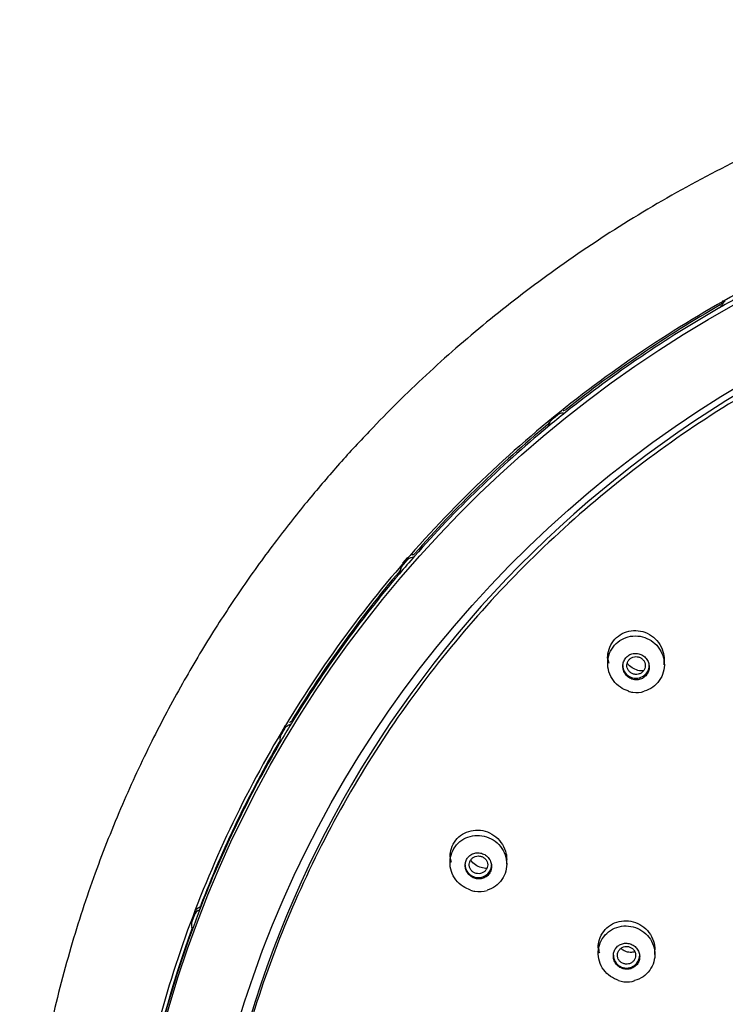
# Model space of a CAD drawing. Units: millimetres. Extents: x 7 to 203, y 5 to 291.
# Drawn here: x 127 to 144, y 184 to 209 of the extents above; entities that cross this region are included whole.
import ezdxf

# ---------------------------------------------------------------- set-up
doc = ezdxf.new("R2010")
doc.units = ezdxf.units.MM
doc.layers.add('Default', color=7, linetype='Continuous')

msp = doc.modelspace()

# ---------------------------------------------------------------- linework, layer by layer
at = {"layer": 'Default', "color": 7, "linetype": 'Continuous'}
for p, q in [((136.619, 195.491), (136.499, 195.352)), ((136.456, 195.258), (136.445, 195.186)), ((141.564, 193.076), (141.564, 192.871)), ((142.964, 192.84), (142.964, 193.076)), ((133.6, 191.335), (133.506, 191.177)), ((133.482, 191.11), (133.472, 191.038)), ((137.671, 188.152), (137.671, 187.953)), ((139.071, 187.914), (139.071, 188.152)), ((131.296, 186.523), (131.285, 186.451)), ((141.33, 185.921), (141.33, 185.715)), ((142.73, 185.686), (142.73, 185.921))]:
    msp.add_line(p, q, dxfattribs=at)
for centre, radius, start, end in [((144.291, 201.82), 0.105, 299.3184, 340.9245), ((144.569, 201.724), 0.188, 142.4579, 161.0534), ((140.466, 199.232), 0.114, 268.0482, 308.3533), ((140.025, 198.858), 0.102, 309.2361, 351.267), ((136.721, 195.665), 0.112, 277.6203, 318.2822), ((136.325, 195.236), 0.131, 322.7397, 334.5607), ((142.219, 192.51), 0.352, 245.1048, 264.7859), ((142.276, 192.778), 0.625, 261.8258, 287.6476), ((133.672, 191.521), 0.109, 287.2821, 328.3217), ((138.32, 187.578), 0.337, 244.5598, 263.8807), ((138.388, 187.941), 0.706, 261.5345, 286.8329), ((131.546, 186.665), 0.189, 117.5121, 159.0484), ((131.411, 186.926), 0.106, 297.0238, 338.5231), ((142.007, 185.445), 0.437, 246.6423, 264.7), ((142.041, 185.608), 0.603, 262.887, 288.5324)]:
    msp.add_arc(centre, radius, start, end, dxfattribs=at)
for centre, major_axis in [((159.589, 176.491), (29.977, 0)), ((159.589, 176.361), (28.26, 0))]:
    msp.add_ellipse(centre, major_axis=major_axis, ratio=0.970296, dxfattribs=at)
for centre, major_axis, ratio, start_param, end_param in [((159.589, 176.51), (27.975, 0), 0.970296, 0, 3.211658), ((159.589, 176.595), (-30, 0), 0.970296, 5.226252, 5.245723), ((159.589, 176.595), (-30, 0), 0.970296, 5.245723, 5.400785), ((159.589, 176.668), (-29.989, 0), 0.970296, 5.245723, 5.400785), ((144.285, 201.745), (0.1, 0), 0.970296, 5.245723, 5.965155), ((144.392, 201.641), (0.0497, -0.0868), 0.122995, 3.147452, 3.318176), ((144.57, 201.654), (-0.2, 0), 0.970296, 5.239106, 5.965155), ((159.589, 176.595), (-30, 0), 0.970296, 5.400785, 5.420256), ((140.457, 198.859), (0.2, 0), 0.970296, 1.539761, 2.26581), ((140.466, 199.15), (0.1, 0), 0.970296, 4.681353, 5.400785), ((140.6, 199.064), (0.0624, -0.0782), 0.153693, 3.137477, 3.296906), ((159.589, 176.595), (-30, 0), 0.970296, 5.420256, 5.575318), ((159.589, 176.668), (-29.989, 0), 0.970296, 5.420256, 5.575318), ((140.017, 198.784), (0.1, 0), 0.970296, 5.420256, 6.139688), ((140.154, 198.702), (0.0639, -0.0769), 0.157301, 3.149068, 3.293895), ((140.314, 198.743), (-0.2, 0), 0.970296, 5.413639, 6.139688), ((136.88, 195.525), (0.075, -0.0661), 0.1838, 3.135943, 3.267405), ((159.589, 176.595), (-30, 0), 0.970296, 5.575319, 5.59479), ((136.763, 195.297), (-0.2, 0), 0.970296, 4.855886, 5.581935), ((136.72, 195.585), (0.1, 0), 0.970296, 4.855886, 5.575318), ((159.589, 176.595), (-30, 0), 0.970296, 5.594789, 5.749851), ((159.589, 176.668), (-29.989, 0), 0.970296, 5.594789, 5.749851), ((136.343, 195.149), (-0.1, 0), 0.970296, 2.453197, 3.172628), ((136.506, 195.092), (0.0763, -0.0647), 0.186828, 3.150593, 3.263779), ((136.643, 195.158), (0.2, 0), 0.970296, 2.446579, 3.172628), ((142.264, 193.076), (-0.7, 0), 0.970296, 0.090587, 0.290095), ((142.264, 192.822), (-0.325, 0), 0.970296, 0, 3.141593), ((159.589, 176.595), (-30, 0), 0.970296, 5.749851, 5.769322), ((133.592, 191.126), (0.0861, -0.0509), 0.209887, 3.141877, 3.230047), ((133.763, 191.167), (-0.2, 0), 0.970296, 5.030419, 5.756468), ((133.669, 191.443), (0.1, 0), 0.970296, 5.030419, 5.749851), ((159.589, 176.668), (-29.989, 0), 0.970296, 5.769322, 5.924384), ((133.376, 190.951), (-0.1, 0), 0.970296, 2.627729, 3.347161), ((133.67, 191.01), (0.2, 0), 0.970296, 2.621112, 3.347161), ((159.589, 176.595), (-30, 0), 0.970296, 5.769322, 5.924384), ((138.371, 188.152), (-0.7, 0), 0.970296, 0.09177, 0.284939), ((138.371, 187.899), (-0.325, 0), 0.970296, 0, 3.141593), ((159.589, 176.595), (-30, 0), 0.970296, 5.924384, 5.943855), ((131.405, 186.851), (0.1, 0), 0.970296, 5.204952, 5.924384), ((131.399, 186.526), (0.0937, -0.0348), 0.227589, 3.141869, 3.19103), ((131.547, 186.594), (-0.2, 0), 0.970296, 5.204952, 5.931001), ((131.463, 186.697), (0.0935, -0.0354), 0.227073, 3.141872, 3.19248), ((159.589, 176.668), (-29.989, 0), 0.970296, 5.943855, 6.098917), ((131.483, 186.424), (0.2, 0), 0.970296, 2.795645, 3.521694), ((131.205, 186.316), (-0.1, 0), 0.970296, 2.802262, 3.521694), ((159.589, 176.595), (-30, 0), 0.970296, 5.943855, 6.098917), ((142.03, 185.921), (-0.7, 0), 0.970296, 0.085524, 0.294232), ((142.03, 185.663), (-0.325, 0), 0.970296, 0, 3.141593)]:
    msp.add_ellipse(centre, major_axis=major_axis, ratio=ratio, start_param=start_param, end_param=end_param, dxfattribs=at)
for points, knots in [([(192.133, 177.151), (192.113, 177.985), (192.072, 179.354), (191.826, 181.547), (191.467, 183.559), (191.003, 185.452), (190.458, 187.206), (189.848, 188.824), (189.196, 190.309), (188.381, 191.934), (187.355, 193.702), (186.057, 195.6), (184.638, 197.384), (183.109, 199.047), (181.481, 200.584), (179.761, 201.995), (177.955, 203.282), (176.064, 204.444), (174.095, 205.477), (172.059, 206.377), (169.965, 207.139), (167.822, 207.76), (165.641, 208.237), (163.432, 208.567), (161.205, 208.75), (158.97, 208.783), (156.738, 208.667), (154.519, 208.402), (152.324, 207.991), (150.163, 207.434), (148.046, 206.734), (145.982, 205.895), (143.987, 204.923), (142.075, 203.827), (140.3, 202.645), (138.663, 201.396), (137.162, 200.095), (135.949, 198.906), (134.982, 197.861), (134.202, 196.953), (133.401, 195.946), (132.598, 194.842), (131.804, 193.641), (131.033, 192.347), (130.276, 190.922), (129.551, 189.361), (128.877, 187.662), (128.277, 185.823), (127.768, 183.841), (127.377, 181.737), (127.11, 179.448), (127.066, 178.02), (127.044, 177.151)], [0, 0, 0, 0, 0.022881, 0.044646, 0.065299, 0.084845, 0.103288, 0.120631, 0.136876, 0.152024, 0.175203, 0.19813, 0.220807, 0.243236, 0.265417, 0.287359, 0.309233, 0.331106, 0.352978, 0.374848, 0.396716, 0.418583, 0.440449, 0.462314, 0.484177, 0.506041, 0.527905, 0.549769, 0.571634, 0.593501, 0.615369, 0.63724, 0.65911, 0.680838, 0.702341, 0.722207, 0.741876, 0.761348, 0.772732, 0.784299, 0.797074, 0.811166, 0.825122, 0.840168, 0.856306, 0.873536, 0.891861, 0.911281, 0.931801, 0.953424, 0.976155, 1, 1, 1, 1]), ([(189.689, 176.593), (189.688, 178.521), (189.493, 180.418), (188.92, 183.218), (188.682, 184.145), (188.109, 185.98), (187.773, 186.892), (186.64, 189.544), (185.715, 191.22), (183.531, 194.393), (182.26, 195.895), (179.484, 198.589), (177.968, 199.798), (175.501, 201.4), (174.646, 201.898), (172.909, 202.799), (171.134, 203.613), (169.287, 204.256), (167.404, 204.811), (166.438, 205.046), (163.524, 205.608), (161.572, 205.793), (157.646, 205.795), (155.652, 205.607), (151.792, 204.864), (149.916, 204.314), (147.183, 203.219), (146.281, 202.805), (144.537, 201.901), (143.693, 201.411), (141.246, 199.825), (139.726, 198.618), (136.915, 195.895), (135.666, 194.418), (134.03, 192.048), (133.524, 191.232), (132.591, 189.544), (132.164, 188.669), (131.029, 186.016), (130.459, 184.194), (129.688, 180.451), (129.489, 178.521), (129.489, 176.593)], [0, 0, 0, 0, 0.0625, 0.0625, 0.09375, 0.09375, 0.125, 0.125, 0.1875, 0.1875, 0.25, 0.25, 0.3125, 0.3125, 0.34375, 0.34375, 0.375, 0.40625, 0.40625, 0.4375, 0.4375, 0.5, 0.5, 0.5625, 0.5625, 0.625, 0.625, 0.65625, 0.65625, 0.6875, 0.6875, 0.75, 0.75, 0.8125, 0.8125, 0.84375, 0.84375, 0.875, 0.875, 0.9375, 0.9375, 1, 1, 1, 1]), ([(153.741, 202.929), (155.548, 203.303), (157.362, 203.499), (160.095, 203.537), (161.008, 203.507), (162.837, 203.359), (163.757, 203.24), (166.461, 202.757), (168.211, 202.268), (171.608, 200.96), (173.263, 200.13), (176.325, 198.204), (177.752, 197.102), (179.731, 195.238), (180.362, 194.581), (181.544, 193.224), (182.097, 192.521), (183.648, 190.34), (184.541, 188.777), (185.998, 185.498), (186.552, 183.812), (187.316, 180.35), (187.526, 178.555), (187.578, 175.006), (187.427, 173.246), (186.931, 170.624), (186.719, 169.749), (186.211, 168.036), (185.916, 167.197), (184.907, 164.732), (184.072, 163.157), (182.067, 160.149), (180.925, 158.76), (179.022, 156.857), (178.355, 156.253), (176.954, 155.103), (176.218, 154.557), (173.952, 153.042), (172.358, 152.187), (169.004, 150.781), (167.23, 150.23), (163.661, 149.488), (161.85, 149.286), (159.095, 149.245), (158.168, 149.276), (156.343, 149.425), (155.439, 149.542), (152.751, 150.022), (150.984, 150.512), (147.56, 151.831), (145.939, 152.643), (142.877, 154.563), (141.421, 155.686), (138.795, 158.158), (137.618, 159.508), (136.058, 161.701), (135.569, 162.465), (134.678, 164.026), (134.276, 164.823), (133.191, 167.258), (132.633, 168.943), (131.859, 172.441), (131.653, 174.208), (131.611, 176.859), (131.642, 177.744), (131.793, 179.518), (131.915, 180.41), (132.412, 183.039), (132.915, 184.738), (134.259, 188.033), (135.112, 189.639), (137.095, 192.614), (138.228, 193.997), (140.145, 195.916), (140.822, 196.531), (142.221, 197.68), (142.946, 198.218), (145.194, 199.726), (146.797, 200.591), (150.184, 202.012), (151.934, 202.555), (153.741, 202.929)], [0, 0, 0, 0, 0.03125, 0.03125, 0.046875, 0.046875, 0.0625, 0.0625, 0.09375, 0.09375, 0.125, 0.125, 0.15625, 0.15625, 0.171875, 0.171875, 0.1875, 0.1875, 0.21875, 0.21875, 0.25, 0.25, 0.28125, 0.28125, 0.3125, 0.3125, 0.328125, 0.328125, 0.34375, 0.34375, 0.375, 0.375, 0.40625, 0.40625, 0.421875, 0.421875, 0.4375, 0.4375, 0.46875, 0.46875, 0.5, 0.5, 0.53125, 0.53125, 0.546875, 0.546875, 0.5625, 0.5625, 0.59375, 0.59375, 0.625, 0.625, 0.65625, 0.65625, 0.6875, 0.6875, 0.703125, 0.703125, 0.71875, 0.71875, 0.75, 0.75, 0.78125, 0.78125, 0.796875, 0.796875, 0.8125, 0.8125, 0.84375, 0.84375, 0.875, 0.875, 0.90625, 0.90625, 0.921875, 0.921875, 0.9375, 0.9375, 0.96875, 0.96875, 1, 1, 1, 1]), ([(141.564, 193.005), (141.564, 193.038), (141.567, 193.072), (141.572, 193.105), (141.583, 193.183), (141.608, 193.26), (141.645, 193.329), (141.681, 193.397), (141.729, 193.459), (141.786, 193.511), (141.842, 193.562), (141.908, 193.603), (141.977, 193.632), (142.047, 193.661), (142.123, 193.679), (142.199, 193.683), (142.276, 193.688), (142.355, 193.679), (142.429, 193.658), (142.505, 193.637), (142.579, 193.602), (142.644, 193.557), (142.711, 193.511), (142.771, 193.454), (142.82, 193.388), (142.868, 193.323), (142.907, 193.248), (142.931, 193.17), (142.953, 193.101), (142.964, 193.027), (142.964, 192.954)], [0, 0, 0, 0, 0.045367, 0.045367, 0.045367, 0.153173, 0.153173, 0.153173, 0.258624, 0.258624, 0.258624, 0.362624, 0.362624, 0.362624, 0.466701, 0.466701, 0.466701, 0.572295, 0.572295, 0.572295, 0.680173, 0.680173, 0.680173, 0.790111, 0.790111, 0.790111, 0.90097, 0.90097, 0.90097, 1, 1, 1, 1]), ([(142.073, 192.191), (142.004, 192.212), (141.938, 192.244), (141.878, 192.284), (141.812, 192.329), (141.753, 192.386), (141.706, 192.449), (141.658, 192.513), (141.621, 192.585), (141.597, 192.661), (141.573, 192.736), (141.562, 192.817), (141.565, 192.895), (141.567, 192.973), (141.584, 193.052), (141.613, 193.124), (141.641, 193.196), (141.683, 193.263), (141.734, 193.321), (141.784, 193.378), (141.846, 193.428), (141.913, 193.465), (141.98, 193.502), (142.055, 193.528), (142.131, 193.541), (142.207, 193.554), (142.287, 193.554), (142.364, 193.541), (142.441, 193.528), (142.518, 193.502), (142.587, 193.465), (142.657, 193.427), (142.721, 193.377), (142.775, 193.319), (142.829, 193.261), (142.874, 193.192), (142.906, 193.12), (142.937, 193.047), (142.957, 192.968), (142.963, 192.89), (142.968, 192.811), (142.96, 192.731), (142.939, 192.656), (142.919, 192.582), (142.885, 192.51), (142.84, 192.447), (142.796, 192.384), (142.74, 192.328), (142.677, 192.284), (142.614, 192.24), (142.543, 192.207), (142.468, 192.186)], [0, 0, 0, 0, 0.053985, 0.053985, 0.053985, 0.1136142, 0.1136142, 0.1136142, 0.1734746, 0.1734746, 0.1734746, 0.2332227, 0.2332227, 0.2332227, 0.2925548, 0.2925548, 0.2925548, 0.3513528, 0.3513528, 0.3513528, 0.4097433, 0.4097433, 0.4097433, 0.468036, 0.468036, 0.468036, 0.5265797, 0.5265797, 0.5265797, 0.5856085, 0.5856085, 0.5856085, 0.6451424, 0.6451424, 0.6451424, 0.7049788, 0.7049788, 0.7049788, 0.7647818, 0.7647818, 0.7647818, 0.8242343, 0.8242343, 0.8242343, 0.8831796, 0.8831796, 0.8831796, 0.9416844, 0.9416844, 0.9416844, 1, 1, 1, 1]), ([(142.264, 192.467), (142.3, 192.465), (142.337, 192.47), (142.371, 192.481), (142.405, 192.492), (142.438, 192.509), (142.466, 192.53), (142.494, 192.551), (142.519, 192.578), (142.538, 192.608), (142.557, 192.637), (142.572, 192.67), (142.58, 192.705), (142.589, 192.739), (142.591, 192.776), (142.588, 192.812), (142.585, 192.848), (142.575, 192.884), (142.561, 192.918), (142.545, 192.952), (142.524, 192.984), (142.499, 193.011), (142.474, 193.039), (142.443, 193.063), (142.41, 193.081), (142.376, 193.099), (142.34, 193.111), (142.303, 193.117), (142.266, 193.122), (142.228, 193.122), (142.192, 193.115), (142.156, 193.108), (142.121, 193.094), (142.09, 193.076), (142.06, 193.058), (142.032, 193.034), (142.01, 193.006), (141.988, 192.979), (141.97, 192.947), (141.958, 192.914), (141.946, 192.881), (141.94, 192.845), (141.939, 192.809), (141.939, 192.773), (141.945, 192.736), (141.956, 192.702), (141.967, 192.666), (141.985, 192.633), (142.007, 192.603), (142.03, 192.573), (142.058, 192.546), (142.089, 192.525), (142.12, 192.503), (142.155, 192.487), (142.192, 192.478), (142.215, 192.471), (142.24, 192.468), (142.264, 192.467)], [0, 0, 0, 0, 0.05291, 0.05291, 0.05291, 0.105865, 0.105865, 0.105865, 0.158212, 0.158212, 0.158212, 0.21028, 0.21028, 0.21028, 0.262759, 0.262759, 0.262759, 0.316165, 0.316165, 0.316165, 0.370648, 0.370648, 0.370648, 0.425906, 0.425906, 0.425906, 0.481272, 0.481272, 0.481272, 0.535993, 0.535993, 0.535993, 0.5896, 0.5896, 0.5896, 0.642153, 0.642153, 0.642153, 0.694185, 0.694185, 0.694185, 0.746433, 0.746433, 0.746433, 0.799523, 0.799523, 0.799523, 0.853725, 0.853725, 0.853725, 0.908838, 0.908838, 0.908838, 0.964248, 0.964248, 0.964248, 1, 1, 1, 1]), ([(142.264, 193.04), (142.239, 193.04), (142.214, 193.036), (142.19, 193.028), (142.166, 193.02), (142.144, 193.008), (142.124, 192.992), (142.105, 192.977), (142.088, 192.959), (142.074, 192.938), (142.061, 192.918), (142.051, 192.895), (142.046, 192.871), (142.04, 192.848), (142.039, 192.823), (142.042, 192.799), (142.044, 192.774), (142.051, 192.75), (142.062, 192.728), (142.073, 192.706), (142.088, 192.685), (142.106, 192.667), (142.124, 192.649), (142.146, 192.634), (142.169, 192.623), (142.192, 192.612), (142.218, 192.605), (142.243, 192.602), (142.269, 192.599), (142.295, 192.6), (142.32, 192.606), (142.345, 192.611), (142.369, 192.621), (142.39, 192.634), (142.411, 192.647), (142.43, 192.664), (142.445, 192.683), (142.461, 192.702), (142.473, 192.724), (142.481, 192.747), (142.489, 192.77), (142.493, 192.794), (142.493, 192.818), (142.493, 192.843), (142.488, 192.868), (142.48, 192.891), (142.472, 192.914), (142.459, 192.936), (142.443, 192.956), (142.427, 192.975), (142.407, 192.992), (142.385, 193.006), (142.364, 193.019), (142.339, 193.029), (142.314, 193.034), (142.298, 193.038), (142.281, 193.04), (142.264, 193.04)], [0, 0, 0, 0, 0.053171, 0.053171, 0.053171, 0.106382, 0.106382, 0.106382, 0.159261, 0.159261, 0.159261, 0.211934, 0.211934, 0.211934, 0.264853, 0.264853, 0.264853, 0.31836, 0.31836, 0.31836, 0.372555, 0.372555, 0.372555, 0.427255, 0.427255, 0.427255, 0.482, 0.482, 0.482, 0.536281, 0.536281, 0.536281, 0.58987, 0.58987, 0.58987, 0.642832, 0.642832, 0.642832, 0.695503, 0.695503, 0.695503, 0.748354, 0.748354, 0.748354, 0.801795, 0.801795, 0.801795, 0.855857, 0.855857, 0.855857, 0.910384, 0.910384, 0.910384, 0.965057, 0.965057, 0.965057, 1, 1, 1, 1]), ([(142.451, 192.686), (142.43, 192.685), (142.409, 192.685), (142.389, 192.687), (142.337, 192.691), (142.285, 192.704), (142.237, 192.726), (142.188, 192.747), (142.143, 192.778), (142.104, 192.814), (142.082, 192.834), (142.063, 192.856), (142.046, 192.879)], [0, 0, 0, 0, 0.132743, 0.132743, 0.132743, 0.471439, 0.471439, 0.471439, 0.814254, 0.814254, 0.814254, 1, 1, 1, 1]), ([(137.671, 188.088), (137.671, 188.123), (137.673, 188.157), (137.679, 188.191), (137.69, 188.267), (137.715, 188.342), (137.751, 188.409), (137.787, 188.475), (137.835, 188.536), (137.891, 188.586), (137.946, 188.635), (138.012, 188.676), (138.081, 188.704), (138.151, 188.733), (138.227, 188.75), (138.303, 188.754), (138.381, 188.758), (138.461, 188.749), (138.536, 188.727), (138.613, 188.705), (138.688, 188.669), (138.754, 188.623), (138.821, 188.577), (138.881, 188.518), (138.93, 188.452), (138.978, 188.387), (139.016, 188.312), (139.039, 188.234), (139.06, 188.167), (139.071, 188.096), (139.071, 188.026)], [0, 0, 0, 0, 0.046809, 0.046809, 0.046809, 0.152702, 0.152702, 0.152702, 0.256865, 0.256865, 0.256865, 0.36077, 0.36077, 0.36077, 0.465949, 0.465949, 0.465949, 0.573348, 0.573348, 0.573348, 0.68295, 0.68295, 0.68295, 0.793766, 0.793766, 0.793766, 0.904252, 0.904252, 0.904252, 1, 1, 1, 1]), ([(138.178, 187.275), (138.113, 187.295), (138.05, 187.325), (137.993, 187.363), (137.926, 187.407), (137.866, 187.463), (137.818, 187.526), (137.769, 187.589), (137.731, 187.66), (137.706, 187.735), (137.681, 187.81), (137.669, 187.89), (137.671, 187.967), (137.673, 188.045), (137.688, 188.122), (137.715, 188.194), (137.743, 188.265), (137.783, 188.332), (137.833, 188.39), (137.882, 188.448), (137.943, 188.497), (138.009, 188.535), (138.076, 188.572), (138.15, 188.599), (138.226, 188.613), (138.302, 188.627), (138.382, 188.627), (138.46, 188.616), (138.537, 188.604), (138.615, 188.578), (138.685, 188.541), (138.755, 188.505), (138.821, 188.455), (138.875, 188.398), (138.93, 188.34), (138.976, 188.272), (139.009, 188.2), (139.041, 188.128), (139.062, 188.05), (139.068, 187.972), (139.075, 187.895), (139.068, 187.816), (139.049, 187.741), (139.029, 187.667), (138.996, 187.596), (138.953, 187.533), (138.91, 187.471), (138.855, 187.415), (138.793, 187.37), (138.731, 187.326), (138.66, 187.292), (138.586, 187.27)], [0, 0, 0, 0, 0.051516, 0.051516, 0.051516, 0.111562, 0.111562, 0.111562, 0.171589, 0.171589, 0.171589, 0.231262, 0.231262, 0.231262, 0.290403, 0.290403, 0.290403, 0.349076, 0.349076, 0.349076, 0.40756, 0.40756, 0.40756, 0.466212, 0.466212, 0.466212, 0.525312, 0.525312, 0.525312, 0.584941, 0.584941, 0.584941, 0.644944, 0.644944, 0.644944, 0.705004, 0.705004, 0.705004, 0.764782, 0.764782, 0.764782, 0.824068, 0.824068, 0.824068, 0.882873, 0.882873, 0.882873, 0.94141, 0.94141, 0.94141, 1, 1, 1, 1]), ([(138.051, 187.94), (138.044, 187.904), (138.044, 187.867), (138.05, 187.832), (138.056, 187.796), (138.069, 187.761), (138.086, 187.729), (138.103, 187.696), (138.126, 187.666), (138.153, 187.641), (138.18, 187.615), (138.212, 187.593), (138.246, 187.578), (138.281, 187.562), (138.318, 187.552), (138.355, 187.549), (138.392, 187.545), (138.43, 187.549), (138.466, 187.558), (138.501, 187.567), (138.535, 187.583), (138.565, 187.603), (138.594, 187.624), (138.62, 187.649), (138.64, 187.678), (138.66, 187.707), (138.675, 187.74), (138.685, 187.774), (138.694, 187.807), (138.698, 187.843), (138.695, 187.879), (138.693, 187.914), (138.684, 187.95), (138.671, 187.983), (138.657, 188.017), (138.637, 188.049), (138.613, 188.077), (138.588, 188.105), (138.559, 188.13), (138.527, 188.148), (138.494, 188.167), (138.458, 188.181), (138.421, 188.189), (138.384, 188.196), (138.346, 188.197), (138.309, 188.192), (138.273, 188.186), (138.238, 188.174), (138.206, 188.157), (138.19, 188.149), (138.175, 188.139), (138.162, 188.128), (138.134, 188.106), (138.111, 188.08), (138.092, 188.05), (138.074, 188.02), (138.06, 187.987), (138.053, 187.953), (138.052, 187.948), (138.051, 187.944), (138.051, 187.94)], [0, 0, 0, 0, 0.053168, 0.053168, 0.053168, 0.106282, 0.106282, 0.106282, 0.160205, 0.160205, 0.160205, 0.215143, 0.215143, 0.215143, 0.270563, 0.270563, 0.270563, 0.325701, 0.325701, 0.325701, 0.37992, 0.37992, 0.37992, 0.433016, 0.433016, 0.433016, 0.485286, 0.485286, 0.485286, 0.537361, 0.537361, 0.537361, 0.589927, 0.589927, 0.589927, 0.643465, 0.643465, 0.643465, 0.698071, 0.698071, 0.698071, 0.75339, 0.75339, 0.75339, 0.808723, 0.808723, 0.808723, 0.863327, 0.863327, 0.863327, 0.889352, 0.889352, 0.889352, 0.941447, 0.941447, 0.941447, 0.993547, 0.993547, 0.993547, 1, 1, 1, 1]), ([(138.371, 188.116), (138.346, 188.116), (138.32, 188.112), (138.296, 188.104), (138.272, 188.096), (138.249, 188.083), (138.229, 188.068), (138.21, 188.053), (138.193, 188.034), (138.179, 188.013), (138.166, 187.992), (138.157, 187.969), (138.152, 187.945), (138.146, 187.922), (138.145, 187.897), (138.148, 187.873), (138.151, 187.849), (138.159, 187.825), (138.17, 187.803), (138.181, 187.781), (138.196, 187.761), (138.214, 187.743), (138.232, 187.726), (138.254, 187.711), (138.277, 187.7), (138.3, 187.689), (138.325, 187.682), (138.351, 187.68), (138.377, 187.677), (138.403, 187.678), (138.428, 187.684), (138.453, 187.69), (138.477, 187.7), (138.499, 187.713), (138.52, 187.726), (138.539, 187.744), (138.554, 187.763), (138.57, 187.782), (138.582, 187.804), (138.59, 187.827), (138.597, 187.85), (138.601, 187.875), (138.601, 187.899), (138.6, 187.923), (138.596, 187.947), (138.587, 187.97), (138.578, 187.993), (138.565, 188.015), (138.549, 188.034), (138.533, 188.053), (138.514, 188.07), (138.492, 188.083), (138.47, 188.096), (138.445, 188.106), (138.42, 188.111), (138.404, 188.115), (138.387, 188.116), (138.371, 188.116)], [0, 0, 0, 0, 0.053798, 0.053798, 0.053798, 0.107618, 0.107618, 0.107618, 0.160903, 0.160903, 0.160903, 0.213782, 0.213782, 0.213782, 0.266556, 0.266556, 0.266556, 0.319642, 0.319642, 0.319642, 0.373323, 0.373323, 0.373323, 0.427618, 0.427618, 0.427618, 0.482276, 0.482276, 0.482276, 0.536888, 0.536888, 0.536888, 0.591084, 0.591084, 0.591084, 0.644591, 0.644591, 0.644591, 0.697494, 0.697494, 0.697494, 0.750163, 0.750163, 0.750163, 0.803054, 0.803054, 0.803054, 0.856534, 0.856534, 0.856534, 0.910739, 0.910739, 0.910739, 0.965446, 0.965446, 0.965446, 1, 1, 1, 1]), ([(138.581, 187.809), (138.534, 187.808), (138.487, 187.815), (138.442, 187.828), (138.391, 187.843), (138.342, 187.867), (138.298, 187.898), (138.254, 187.929), (138.215, 187.968), (138.183, 188.012), (138.183, 188.013), (138.182, 188.014), (138.181, 188.015)], [0, 0, 0, 0, 0.304488, 0.304488, 0.304488, 0.647441, 0.647441, 0.647441, 0.992816, 0.992816, 0.992816, 1, 1, 1, 1]), ([(141.834, 185.044), (141.764, 185.066), (141.696, 185.099), (141.635, 185.141), (141.57, 185.185), (141.512, 185.242), (141.466, 185.305), (141.419, 185.369), (141.383, 185.44), (141.36, 185.515), (141.337, 185.589), (141.327, 185.668), (141.331, 185.746), (141.334, 185.822), (141.351, 185.899), (141.38, 185.97), (141.409, 186.041), (141.451, 186.107), (141.503, 186.164), (141.554, 186.22), (141.616, 186.269), (141.684, 186.305), (141.752, 186.342), (141.827, 186.367), (141.904, 186.379), (141.98, 186.392), (142.061, 186.391), (142.138, 186.377), (142.216, 186.364), (142.292, 186.337), (142.361, 186.299), (142.43, 186.261), (142.494, 186.211), (142.547, 186.153), (142.6, 186.094), (142.644, 186.027), (142.675, 185.955), (142.705, 185.883), (142.724, 185.805), (142.729, 185.728), (142.733, 185.651), (142.725, 185.572), (142.703, 185.499), (142.682, 185.425), (142.647, 185.355), (142.602, 185.293), (142.557, 185.231), (142.501, 185.176), (142.438, 185.133), (142.374, 185.09), (142.302, 185.057), (142.227, 185.037)], [0, 0, 0, 0, 0.05529, 0.05529, 0.05529, 0.114763, 0.114763, 0.114763, 0.174205, 0.174205, 0.174205, 0.233443, 0.233443, 0.233443, 0.292391, 0.292391, 0.292391, 0.351097, 0.351097, 0.351097, 0.409715, 0.409715, 0.409715, 0.468436, 0.468436, 0.468436, 0.527406, 0.527406, 0.527406, 0.58666, 0.58666, 0.58666, 0.64611, 0.64611, 0.64611, 0.705578, 0.705578, 0.705578, 0.764884, 0.764884, 0.764884, 0.823918, 0.823918, 0.823918, 0.88269, 0.88269, 0.88269, 0.941324, 0.941324, 0.941324, 1, 1, 1, 1]), ([(141.33, 185.846), (141.33, 185.877), (141.332, 185.908), (141.336, 185.938), (141.346, 186.014), (141.37, 186.089), (141.406, 186.157), (141.441, 186.224), (141.488, 186.286), (141.544, 186.338), (141.6, 186.389), (141.666, 186.431), (141.736, 186.461), (141.806, 186.491), (141.883, 186.509), (141.96, 186.514), (142.037, 186.519), (142.118, 186.511), (142.193, 186.491), (142.27, 186.47), (142.344, 186.436), (142.41, 186.392), (142.477, 186.347), (142.537, 186.29), (142.585, 186.226), (142.633, 186.163), (142.671, 186.09), (142.696, 186.014), (142.718, 185.945), (142.73, 185.872), (142.73, 185.8)], [0, 0, 0, 0, 0.042277, 0.042277, 0.042277, 0.148885, 0.148885, 0.148885, 0.254552, 0.254552, 0.254552, 0.360048, 0.360048, 0.360048, 0.466202, 0.466202, 0.466202, 0.573549, 0.573549, 0.573549, 0.682101, 0.682101, 0.682101, 0.791346, 0.791346, 0.791346, 0.900456, 0.900456, 0.900456, 1, 1, 1, 1]), ([(141.712, 185.716), (141.704, 185.681), (141.703, 185.644), (141.708, 185.608), (141.712, 185.573), (141.723, 185.537), (141.739, 185.505), (141.755, 185.472), (141.777, 185.442), (141.803, 185.416), (141.829, 185.39), (141.86, 185.368), (141.894, 185.352), (141.927, 185.335), (141.964, 185.324), (142, 185.32), (142.037, 185.316), (142.075, 185.317), (142.111, 185.325), (142.146, 185.333), (142.18, 185.347), (142.211, 185.366), (142.241, 185.386), (142.268, 185.41), (142.29, 185.438), (142.312, 185.466), (142.329, 185.498), (142.34, 185.532), (142.35, 185.565), (142.356, 185.601), (142.355, 185.637), (142.354, 185.672), (142.347, 185.708), (142.334, 185.742), (142.321, 185.776), (142.303, 185.808), (142.28, 185.837), (142.256, 185.865), (142.228, 185.89), (142.196, 185.91), (142.165, 185.929), (142.13, 185.944), (142.094, 185.952), (142.057, 185.96), (142.02, 185.963), (141.983, 185.959), (141.947, 185.955), (141.911, 185.944), (141.878, 185.928), (141.854, 185.916), (141.831, 185.901), (141.811, 185.884), (141.784, 185.861), (141.762, 185.833), (141.744, 185.802), (141.729, 185.775), (141.718, 185.746), (141.712, 185.716)], [0, 0, 0, 0, 0.053341, 0.053341, 0.053341, 0.106653, 0.106653, 0.106653, 0.160399, 0.160399, 0.160399, 0.214724, 0.214724, 0.214724, 0.269361, 0.269361, 0.269361, 0.3239, 0.3239, 0.3239, 0.377973, 0.377973, 0.377973, 0.431425, 0.431425, 0.431425, 0.484377, 0.484377, 0.484377, 0.537163, 0.537163, 0.537163, 0.59018, 0.59018, 0.59018, 0.643723, 0.643723, 0.643723, 0.697871, 0.697871, 0.697871, 0.752442, 0.752442, 0.752442, 0.807062, 0.807062, 0.807062, 0.861324, 0.861324, 0.861324, 0.901331, 0.901331, 0.901331, 0.954141, 0.954141, 0.954141, 1, 1, 1, 1]), ([(142.03, 185.881), (142.005, 185.881), (141.979, 185.876), (141.955, 185.868), (141.931, 185.86), (141.909, 185.848), (141.889, 185.833), (141.869, 185.817), (141.852, 185.799), (141.839, 185.778), (141.826, 185.757), (141.816, 185.734), (141.81, 185.71), (141.805, 185.686), (141.804, 185.661), (141.807, 185.637), (141.81, 185.613), (141.817, 185.589), (141.828, 185.567), (141.839, 185.545), (141.854, 185.524), (141.872, 185.507), (141.89, 185.49), (141.911, 185.475), (141.934, 185.465), (141.957, 185.454), (141.982, 185.448), (142.007, 185.445), (142.033, 185.442), (142.059, 185.444), (142.083, 185.45), (142.108, 185.455), (142.132, 185.465), (142.153, 185.479), (142.174, 185.492), (142.194, 185.509), (142.209, 185.528), (142.224, 185.547), (142.237, 185.569), (142.245, 185.593), (142.252, 185.616), (142.256, 185.64), (142.256, 185.665), (142.256, 185.689), (142.251, 185.714), (142.242, 185.737), (142.234, 185.76), (142.221, 185.781), (142.205, 185.8), (142.189, 185.819), (142.169, 185.836), (142.148, 185.849), (142.126, 185.861), (142.102, 185.871), (142.077, 185.876), (142.062, 185.879), (142.046, 185.881), (142.03, 185.881)], [0, 0, 0, 0, 0.053781, 0.053781, 0.053781, 0.107559, 0.107559, 0.107559, 0.161184, 0.161184, 0.161184, 0.21475, 0.21475, 0.21475, 0.268245, 0.268245, 0.268245, 0.32178, 0.32178, 0.32178, 0.375442, 0.375442, 0.375442, 0.429254, 0.429254, 0.429254, 0.483173, 0.483173, 0.483173, 0.537123, 0.537123, 0.537123, 0.591022, 0.591022, 0.591022, 0.644708, 0.644708, 0.644708, 0.6982, 0.6982, 0.6982, 0.751606, 0.751606, 0.751606, 0.805063, 0.805063, 0.805063, 0.858686, 0.858686, 0.858686, 0.912532, 0.912532, 0.912532, 0.96656, 0.96656, 0.96656, 1, 1, 1, 1]), ([(142.235, 185.748), (142.227, 185.746), (142.219, 185.744), (142.21, 185.742), (142.171, 185.734), (142.129, 185.733), (142.089, 185.738), (142.048, 185.743), (142.008, 185.756), (141.971, 185.774), (141.943, 185.788), (141.917, 185.805), (141.894, 185.825)], [0, 0, 0, 0, 0.06959, 0.06959, 0.06959, 0.407018, 0.407018, 0.407018, 0.748402, 0.748402, 0.748402, 1, 1, 1, 1])]:
    msp.add_open_spline(points, degree=3, knots=knots, dxfattribs=at)
for points in [[(140.329, 199.008), (140.257, 198.949), (140.185, 198.891)], [(136.61, 195.422), (136.55, 195.353), (136.49, 195.283)], [(133.59, 191.265), (133.543, 191.186), (133.496, 191.107)], [(131.359, 186.661), (131.327, 186.576), (131.295, 186.49)]]:
    msp.add_open_spline(points, degree=2, dxfattribs=at)

doc.saveas('drawing.dxf')
